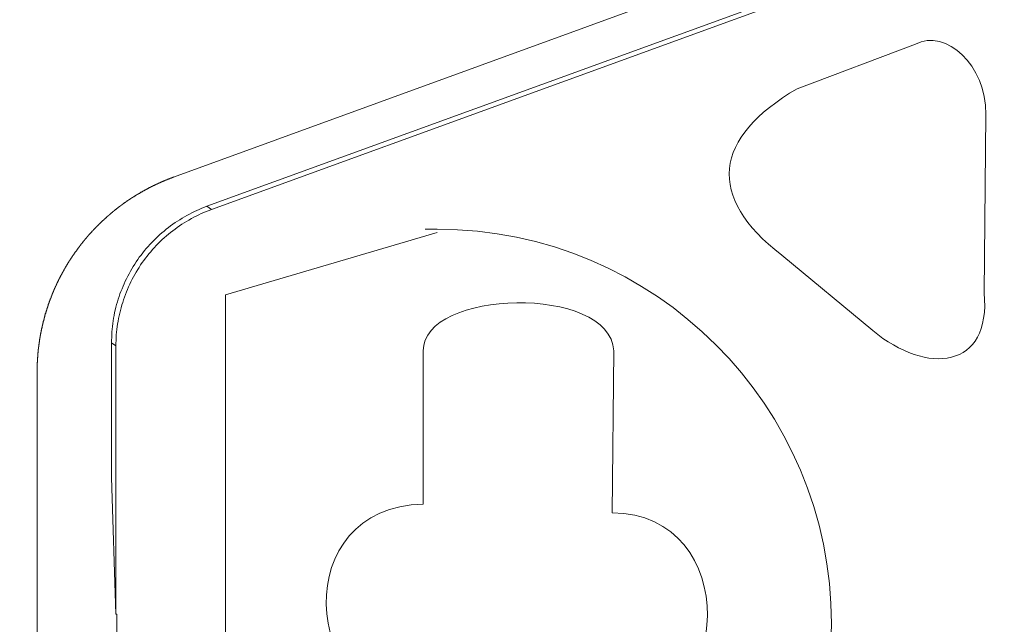
# Model space of a CAD drawing. Units: inches. Extents: x 73 to 218, y 60 to 156.
# Drawn here: x 100 to 102, y 130 to 131 of the extents above; entities that cross this region are included whole.
import ezdxf

# ---------------------------------------------------------------- set-up
doc = ezdxf.new("R2010")
doc.units = ezdxf.units.IN
doc.header["$MEASUREMENT"] = 0
doc.layers.add('Capa 1', color=7, linetype='Continuous')

msp = doc.modelspace()

# ---------------------------------------------------------------- linework, layer by layer
at = {"layer": 'Capa 1', "color": 7, "lineweight": 9}
for points in [[(101.3489, 130.7411), (100.1778, 130.315)], [(100.9762, 130.6829), (100.1144, 130.369)], [(101.0657, 130.646), (100.17, 130.3203)], [(100.1149, 130.3694), (100.1144, 130.369), (100.1142, 130.3689), (100.1139, 130.3689), (100.1137, 130.3687), (100.1133, 130.3687), (100.1128, 130.3687), (100.1128, 130.3684), (100.1125, 130.3684), (100.1121, 130.3684), (100.112, 130.368), (100.1116, 130.368), (100.1113, 130.3678), (100.1109, 130.3678), (100.1108, 130.3677), (100.1106, 130.3677), (100.1101, 130.3675), (100.1099, 130.3673), (100.1094, 130.3672), (100.1094, 130.367), (100.1089, 130.367), (100.1087, 130.367), (100.1083, 130.3668), (100.108, 130.3666), (100.1078, 130.3665), (100.1075, 130.3663), (100.1071, 130.3661), (100.1068, 130.3661), (100.1066, 130.3659), (100.1063, 130.3659), (100.1061, 130.3659), (100.1058, 130.3656), (100.1054, 130.3656), (100.1052, 130.3654), (100.1049, 130.3654), (100.1046, 130.3654), (100.1042, 130.3653), (100.104, 130.3651), (100.1037, 130.3649), (100.1033, 130.3647), (100.1032, 130.3646), (100.1028, 130.3646), (100.1025, 130.3646), (100.1023, 130.3644), (100.102, 130.3644), (100.1018, 130.3639), (100.1014, 130.3639), (100.1011, 130.3639), (100.1006, 130.3639), (100.1004, 130.3637), (100.1004, 130.3635), (100.0999, 130.3632), (100.0997, 130.3632), (100.0996, 130.3632), (100.099, 130.363), (100.0987, 130.363), (100.0985, 130.3628), (100.0983, 130.3628), (100.0978, 130.3625), (100.0977, 130.3623), (100.0973, 130.3623), (100.097, 130.3623), (100.0968, 130.3622), (100.0965, 130.3618), (100.0963, 130.3618), (100.0959, 130.3616), (100.0956, 130.3616), (100.0954, 130.3615), (100.0951, 130.3615), (100.0949, 130.3613), (100.0946, 130.3611), (100.0942, 130.3609), (100.094, 130.3606), (100.0937, 130.3606), (100.0934, 130.3606), (100.093, 130.3604), (100.0928, 130.3604), (100.0925, 130.3601), (100.0921, 130.3601), (100.092, 130.3597), (100.0918, 130.3597), (100.0913, 130.3597), (100.0913, 130.3597), (100.0908, 130.3596), (100.0904, 130.3596), (100.0901, 130.3591), (100.0901, 130.3591), (100.0897, 130.3591), (100.0894, 130.3591), (100.0892, 130.3587), (100.0887, 130.3585), (100.0885, 130.3584), (100.0882, 130.3584), (100.088, 130.358), (100.0878, 130.358), (100.0873, 130.3578), (100.0872, 130.3578), (100.0868, 130.3577), (100.0866, 130.3573), (100.0863, 130.3573), (100.0859, 130.3573), (100.0858, 130.3572), (100.0854, 130.357), (100.0853, 130.3568), (100.0849, 130.3566), (100.0846, 130.3565), (100.0842, 130.3565), (100.0841, 130.3563), (100.0837, 130.3563), (100.0835, 130.356), (100.0832, 130.3558), (100.083, 130.3556), (100.0827, 130.3556), (100.0825, 130.3556), (100.0822, 130.3554), (100.0818, 130.3551), (100.0815, 130.3551), (100.0811, 130.3549), (100.081, 130.3549), (100.0808, 130.3547), (100.0804, 130.3546), (100.0801, 130.3544), (100.0797, 130.3542), (100.0796, 130.3541), (100.0794, 130.3541), (100.0791, 130.3541), (100.0785, 130.3539), (100.0784, 130.3535), (100.078, 130.3535), (100.0779, 130.3534), (100.0777, 130.3532), (100.0775, 130.3532), (100.077, 130.3529), (100.0768, 130.3527), (100.0763, 130.3527), (100.0761, 130.3525), (100.076, 130.3523), (100.0756, 130.3522), (100.0754, 130.352), (100.0751, 130.3518), (100.0747, 130.3516), (100.0746, 130.3516), (100.0742, 130.3515), (100.0741, 130.3515), (100.0737, 130.3511), (100.0734, 130.3511), (100.073, 130.3508), (100.073, 130.3508), (100.0725, 130.3508), (100.0723, 130.3503), (100.072, 130.3501), (100.0716, 130.3501), (100.0715, 130.3501), (100.0713, 130.3501), (100.071, 130.3499), (100.0708, 130.3496), (100.0704, 130.3494), (100.0701, 130.3494), (100.0699, 130.3492), (100.0696, 130.3491), (100.0692, 130.3487), (100.0691, 130.3485), (100.0687, 130.3485), (100.0687, 130.3485), (100.068, 130.3484), (100.068, 130.348), (100.0675, 130.348), (100.0673, 130.3477), (100.0672, 130.3477), (100.0668, 130.3475), (100.0665, 130.3473), (100.0663, 130.3472), (100.066, 130.347), (100.0656, 130.3468), (100.0654, 130.3468), (100.0653, 130.3467), (100.0649, 130.3463), (100.0646, 130.3463), (100.0642, 130.3461), (100.0642, 130.3461), (100.0637, 130.346), (100.0636, 130.3456), (100.0632, 130.3456), (100.0632, 130.3453), (100.0627, 130.3453), (100.0625, 130.3453), (100.0622, 130.3451), (100.062, 130.3446), (100.0617, 130.3446), (100.0613, 130.3446), (100.0611, 130.3444), (100.061, 130.3442), (100.0606, 130.3441), (100.0605, 130.3439), (100.0601, 130.3437), (100.0598, 130.3436), (100.0596, 130.3436), (100.0592, 130.3432), (100.0591, 130.343), (100.0587, 130.343), (100.0584, 130.3429), (100.0582, 130.3427), (100.0579, 130.3425), (100.0577, 130.3423), (100.0574, 130.3418), (100.057, 130.3418), (100.057, 130.3418), (100.0565, 130.3418), (100.0561, 130.3415), (100.056, 130.3413), (100.0558, 130.3411), (100.0555, 130.3411), (100.0551, 130.341), (100.0549, 130.3408), (100.0549, 130.3405), (100.0543, 130.3405), (100.0541, 130.3403), (100.0537, 130.3401), (100.0537, 130.3398), (100.0534, 130.3398), (100.053, 130.3398), (100.0527, 130.3396), (100.0525, 130.3392), (100.0524, 130.3391), (100.0522, 130.3391), (100.0517, 130.3389), (100.0515, 130.3387), (100.0513, 130.3386), (100.051, 130.3382), (100.0506, 130.338), (100.0505, 130.338), (100.0501, 130.3379), (100.0499, 130.3377), (100.0498, 130.3375), (100.0494, 130.3372), (100.0489, 130.3372), (100.0487, 130.337), (100.0487, 130.337), (100.0484, 130.3365), (100.0481, 130.3363), (100.0477, 130.3363), (100.0475, 130.3363), (100.0474, 130.3358), (100.047, 130.3358), (100.0467, 130.3356), (100.0465, 130.3356), (100.0463, 130.3353), (100.046, 130.3349), (100.0456, 130.3349), (100.0455, 130.3348), (100.0451, 130.3348), (100.0449, 130.3346), (100.0446, 130.3342), (100.0444, 130.3341), (100.0441, 130.3341), (100.0439, 130.3339), (100.0436, 130.3336), (100.0432, 130.3334), (100.0431, 130.3332), (100.0427, 130.3332), (100.0425, 130.3329), (100.0422, 130.3327), (100.042, 130.3325), (100.0418, 130.3325), (100.0417, 130.3322), (100.0412, 130.3322), (100.041, 130.332), (100.0405, 130.3318), (100.0405, 130.3315), (100.0403, 130.3315), (100.04, 130.3311), (100.0398, 130.3308), (100.0394, 130.3308), (100.0391, 130.3308), (100.0389, 130.3306), (100.0386, 130.3303), (100.0384, 130.3301), (100.0382, 130.3301), (100.0377, 130.3298), (100.0377, 130.3298), (100.0374, 130.3294), (100.037, 130.3293), (100.0369, 130.3293), (100.0365, 130.3293), (100.0363, 130.3287), (100.0362, 130.3287), (100.0358, 130.3286), (100.0356, 130.3282), (100.0353, 130.328), (100.035, 130.3277), (100.0348, 130.3275), (100.0344, 130.3275), (100.0343, 130.3274), (100.0339, 130.3272), (100.0338, 130.327), (100.0334, 130.3268), (100.0332, 130.3267), (100.0331, 130.3265), (100.0329, 130.3263), (100.0325, 130.326), (100.0322, 130.326), (100.032, 130.3258), (100.0317, 130.3256), (100.0315, 130.3253), (100.0313, 130.3253), (100.031, 130.3253), (100.0307, 130.3248), (100.0305, 130.3246), (100.0301, 130.3244), (100.0301, 130.3243), (100.0298, 130.3243), (100.0294, 130.3241), (100.0293, 130.3237), (100.0289, 130.3236), (100.0288, 130.3234), (100.0284, 130.3232), (100.0282, 130.3231), (100.0281, 130.3225), (100.0279, 130.3225), (100.0274, 130.3225), (100.0274, 130.3222), (100.0269, 130.322), (100.0267, 130.3218), (100.0263, 130.3218), (100.0262, 130.3217), (100.026, 130.3212), (100.0258, 130.3212), (100.0255, 130.321), (100.0251, 130.321), (100.025, 130.3205), (100.0246, 130.3205), (100.0246, 130.3205), (100.0243, 130.3201), (100.0239, 130.3198), (100.0238, 130.3198), (100.0234, 130.3194), (100.0232, 130.3193), (100.0229, 130.3191), (100.0227, 130.3189), (100.0226, 130.3187), (100.0224, 130.3186), (100.0219, 130.3184), (100.0219, 130.3182), (100.0215, 130.3179), (100.0212, 130.3179), (100.021, 130.3177), (100.0207, 130.3172), (100.0207, 130.317), (100.0203, 130.317), (100.02, 130.317), (100.0198, 130.3165), (100.0196, 130.3165), (100.0191, 130.3163), (100.0191, 130.316), (100.0189, 130.3158), (100.0184, 130.3155), (100.0184, 130.3155), (100.0181, 130.3155), (100.0177, 130.315), (100.0176, 130.315), (100.0174, 130.315), (100.017, 130.3146), (100.0169, 130.3143), (100.0165, 130.3141), (100.0164, 130.3139), (100.0162, 130.3138), (100.0158, 130.3134), (100.0157, 130.3132), (100.0155, 130.3132), (100.0151, 130.3131), (100.0148, 130.3129), (100.0146, 130.3125), (100.0145, 130.3122), (100.0143, 130.3122), (100.0139, 130.3122), (100.0136, 130.3117), (100.0134, 130.3115), (100.0131, 130.3115), (100.0129, 130.3113), (100.0127, 130.3108), (100.0124, 130.3108), (100.0122, 130.3107), (100.012, 130.3105), (100.0119, 130.3101), (100.0115, 130.31), (100.0114, 130.31), (100.011, 130.3098), (100.0108, 130.3094), (100.0107, 130.3091), (100.0103, 130.3091), (100.0102, 130.3088), (100.0098, 130.3086), (100.0095, 130.3082), (100.0095, 130.3082), (100.0091, 130.3081), (100.0088, 130.3077), (100.0088, 130.3075), (100.0086, 130.3074), (100.0081, 130.3074), (100.0081, 130.3069), (100.0076, 130.3067), (100.0074, 130.3067), (100.0072, 130.3067), (100.0071, 130.306), (100.0067, 130.306), (100.0064, 130.3058), (100.0064, 130.3055), (100.006, 130.3053), (100.0058, 130.305), (100.0055, 130.305), (100.0053, 130.3048), (100.0053, 130.3044), (100.0048, 130.3043), (100.0046, 130.3043), (100.0043, 130.3039), (100.0041, 130.3038), (100.004, 130.3034), (100.0036, 130.3034), (100.0034, 130.3032), (100.0033, 130.3027), (100.0031, 130.3027), (100.0027, 130.3026), (100.0026, 130.3024), (100.0024, 130.3019), (100.0021, 130.3019), (100.0019, 130.3017), (100.0015, 130.3012), (100.0014, 130.3012), (100.0012, 130.3012), (100.0009, 130.301), (100.0007, 130.3005), (100.0003, 130.3005), (100.0003, 130.3003), (100, 130.3001), (99.9998, 130.2998), (99.9996, 130.2996), (99.9991, 130.2995), (99.9991, 130.2991), (99.999, 130.2989), (99.9986, 130.2986), (99.9984, 130.2986), (99.9983, 130.2984), (99.9979, 130.2979), (99.9978, 130.2977), (99.9976, 130.2977), (99.9972, 130.2972), (99.9971, 130.2972), (99.9969, 130.297), (99.9964, 130.297), (99.9964, 130.2965), (99.996, 130.2964), (99.9959, 130.2964), (99.9957, 130.296), (99.9953, 130.2957), (99.9952, 130.2955), (99.995, 130.2955), (99.9948, 130.2951), (99.9945, 130.2948), (99.9943, 130.2946), (99.994, 130.2945), (99.9938, 130.2945), (99.9936, 130.2939), (99.9933, 130.2939), (99.9931, 130.2936), (99.9929, 130.2934), (99.9928, 130.2933), (99.9926, 130.2931), (99.9922, 130.2929), (99.9921, 130.2926), (99.9919, 130.2922), (99.9916, 130.2922), (99.9916, 130.292), (99.9912, 130.2915), (99.9909, 130.2915), (99.9907, 130.2914), (99.9905, 130.2912), (99.9902, 130.2908), (99.99, 130.2907), (99.9898, 130.2907), (99.9897, 130.2902), (99.9893, 130.29), (99.9893, 130.2896), (99.9888, 130.2895), (99.9888, 130.2893), (99.9886, 130.2891), (99.9881, 130.2889), (99.9881, 130.2888), (99.9879, 130.2884), (99.9876, 130.2881), (99.9874, 130.2881), (99.9872, 130.2879), (99.9869, 130.2874), (99.9867, 130.2874), (99.9866, 130.2874), (99.9864, 130.2867), (99.986, 130.2867), (99.9859, 130.2867), (99.9855, 130.2862), (99.9853, 130.286), (99.9853, 130.2858), (99.9848, 130.2857), (99.9848, 130.2852), (99.9847, 130.2852), (99.9843, 130.285), (99.9841, 130.2846), (99.9838, 130.2843), (99.9838, 130.2841), (99.9835, 130.284), (99.9833, 130.2836), (99.9831, 130.2834), (99.9828, 130.2833), (99.9826, 130.2831), (99.9824, 130.2827), (99.9821, 130.2826), (99.9821, 130.2824), (99.9817, 130.2821), (99.9816, 130.2819), (99.9814, 130.2819), (99.981, 130.2815), (99.981, 130.2812), (99.9805, 130.281), (99.9805, 130.2809), (99.9804, 130.2805), (99.98, 130.2803), (99.9798, 130.2802), (99.9797, 130.2798), (99.9793, 130.2796), (99.9791, 130.2793), (99.979, 130.2791), (99.9786, 130.2791), (99.9785, 130.2788), (99.9783, 130.2784), (99.9781, 130.2784), (99.9778, 130.2779), (99.9778, 130.2777), (99.9776, 130.2777), (99.9771, 130.2772), (99.9771, 130.2771), (99.9769, 130.2771), (99.9766, 130.2767), (99.9764, 130.2764), (99.9762, 130.2762), (99.976, 130.276), (99.9757, 130.2757), (99.9755, 130.2753), (99.9754, 130.2753), (99.9752, 130.2752), (99.975, 130.275), (99.9747, 130.2746), (99.9745, 130.2745), (99.9743, 130.2743), (99.9742, 130.274), (99.9738, 130.2736), (99.9736, 130.2736), (99.9735, 130.2729), (99.9733, 130.2729), (99.9731, 130.2729), (99.9729, 130.2726), (99.9728, 130.2722), (99.9724, 130.2721), (99.9723, 130.2719), (99.9721, 130.2715), (99.9719, 130.2714), (99.9716, 130.2714), (99.9716, 130.2709), (99.9712, 130.2707), (99.9711, 130.2705), (99.9709, 130.2702), (99.9705, 130.27), (99.9705, 130.2697), (99.9702, 130.2695), (99.97, 130.2691), (99.9698, 130.2688), (99.9697, 130.2688), (99.9695, 130.2686), (99.9693, 130.2681), (99.969, 130.2681), (99.9688, 130.2681), (99.9686, 130.2674), (99.9685, 130.2674), (99.9681, 130.2672), (99.968, 130.2667), (99.9678, 130.2664), (99.9674, 130.2664), (99.9674, 130.2662), (99.9673, 130.2659), (99.9669, 130.2657), (99.9667, 130.2655), (99.9667, 130.2653), (99.9666, 130.2648), (99.9661, 130.2647), (99.9661, 130.2643), (99.9659, 130.2641), (99.9655, 130.2641), (99.9654, 130.2638), (99.9652, 130.2635), (99.965, 130.2633), (99.9649, 130.2633), (99.9647, 130.2626), (99.9645, 130.2626), (99.9642, 130.2624), (99.964, 130.2619), (99.964, 130.2617), (99.9635, 130.2617), (99.9633, 130.2614), (99.9633, 130.261), (99.963, 130.2609), (99.9628, 130.2605), (99.9628, 130.2604), (99.9626, 130.2602), (99.9623, 130.2598), (99.9621, 130.2595), (99.9618, 130.2591), (99.9618, 130.2591), (99.9616, 130.2586), (99.9612, 130.2586), (99.9612, 130.2585), (99.9611, 130.2583), (99.9607, 130.2578), (99.9605, 130.2578), (99.9604, 130.2576), (99.96, 130.2573), (99.9599, 130.2571), (99.9599, 130.2569), (99.9595, 130.2564), (99.9595, 130.256), (99.9592, 130.2559), (99.959, 130.2559), (99.9588, 130.2554), (99.9587, 130.2552), (99.9585, 130.255), (99.9583, 130.2547), (99.9581, 130.2543), (99.9578, 130.2543), (99.9578, 130.2542), (99.9574, 130.2536), (99.9573, 130.2536), (99.9571, 130.2533), (99.9569, 130.2529), (99.9568, 130.2529), (99.9566, 130.2526), (99.9564, 130.2523), (99.9562, 130.2521), (99.9559, 130.2519), (99.9557, 130.2516), (99.9557, 130.2512), (99.9555, 130.2509), (99.9554, 130.2507), (99.955, 130.2505), (99.9547, 130.2504), (99.9545, 130.2502), (99.9545, 130.2498), (99.9543, 130.2495), (99.9542, 130.2493), (99.954, 130.2488), (99.9537, 130.2488), (99.9537, 130.2488), (99.9533, 130.2481), (99.9531, 130.2481), (99.953, 130.2479), (99.953, 130.2474), (99.9526, 130.2471), (99.9523, 130.2471), (99.9523, 130.2467), (99.9523, 130.2464), (99.9519, 130.2462), (99.9518, 130.2459), (99.9516, 130.2455), (99.9512, 130.2455), (99.9512, 130.2454), (99.9511, 130.2448), (99.9507, 130.2448), (99.9507, 130.2447), (99.9504, 130.244), (99.9502, 130.244), (99.9502, 130.2438), (99.9499, 130.2435), (99.9495, 130.2433), (99.9495, 130.2431), (99.9493, 130.2426), (99.9492, 130.2424), (99.949, 130.2423), (99.9488, 130.2419), (99.9487, 130.2416), (99.9485, 130.2416), (99.9481, 130.2412), (99.9481, 130.2409), (99.948, 130.2405), (99.948, 130.2405), (99.9475, 130.2402), (99.9475, 130.2399), (99.9473, 130.2397), (99.9471, 130.2393), (99.9468, 130.2392), (99.9468, 130.239), (99.9464, 130.2385), (99.9462, 130.2383), (99.9461, 130.2383), (99.9461, 130.2378), (99.9459, 130.2376), (99.9456, 130.2374), (99.9454, 130.2371), (99.9454, 130.2366), (99.9452, 130.2366), (99.9449, 130.2362), (99.9447, 130.2361), (99.9445, 130.2359), (99.9444, 130.2357), (99.9442, 130.235), (99.944, 130.235), (99.944, 130.2349), (99.9438, 130.2343), (99.9435, 130.2343), (99.9435, 130.234), (99.9433, 130.2337), (99.943, 130.2335), (99.943, 130.2333), (99.9428, 130.2328), (99.9425, 130.2328), (99.9425, 130.2324), (99.9421, 130.2321), (99.9419, 130.2319), (99.9419, 130.2316), (99.9418, 130.2312), (99.9414, 130.2311), (99.9413, 130.2309), (99.9413, 130.2306), (99.9411, 130.2302), (99.9407, 130.23), (99.9407, 130.2295), (99.9406, 130.2295), (99.9404, 130.2295), (99.9402, 130.229), (99.94, 130.2288), (99.9399, 130.2283), (99.9397, 130.2281), (99.9395, 130.228), (99.9392, 130.2278), (99.9392, 130.2275), (99.9392, 130.2273), (99.9388, 130.2269), (99.9387, 130.2268), (99.9385, 130.2262), (99.9385, 130.2261), (99.9382, 130.2256), (99.938, 130.2256), (99.9378, 130.2254), (99.9378, 130.225), (99.9375, 130.2247), (99.9373, 130.2245), (99.9371, 130.2244), (99.9371, 130.224), (99.9369, 130.224), (99.9368, 130.2235), (99.9364, 130.2231), (99.9364, 130.223), (99.9361, 130.2228), (99.9361, 130.2223), (99.9359, 130.2221), (99.9357, 130.2219), (99.9357, 130.2216), (99.9356, 130.2213), (99.9352, 130.2213), (99.9351, 130.2206), (99.9351, 130.2206), (99.9349, 130.2204), (99.9347, 130.2199), (99.9344, 130.2197), (99.9344, 130.2195), (99.9342, 130.2192), (99.934, 130.219), (99.9338, 130.2185), (99.9337, 130.2181), (99.9337, 130.2181), (99.9333, 130.2178), (99.9332, 130.2173), (99.933, 130.2173), (99.933, 130.2169), (99.9326, 130.2168), (99.9325, 130.2164), (99.9325, 130.2161), (99.9323, 130.2157), (99.9321, 130.2157), (99.932, 130.2152), (99.9318, 130.215), (99.9316, 130.2149), (99.9314, 130.2145), (99.9314, 130.2144), (99.9313, 130.214), (99.9311, 130.2137), (99.9309, 130.2135), (99.9307, 130.2133), (99.9306, 130.213), (99.9304, 130.2126), (99.9302, 130.2125), (99.9302, 130.2121), (99.9301, 130.2118), (99.9299, 130.2116), (99.9297, 130.2113), (99.9295, 130.2109), (99.9294, 130.2109), (99.9292, 130.2102), (99.929, 130.2102), (99.9289, 130.2102), (99.9287, 130.2095), (99.9287, 130.2095), (99.9287, 130.2092), (99.9282, 130.2088), (99.9282, 130.2087), (99.9282, 130.2085), (99.928, 130.208), (99.9278, 130.2078), (99.9275, 130.2075), (99.9275, 130.2073), (99.9273, 130.2068), (99.9273, 130.2068), (99.927, 130.2063), (99.9268, 130.2061), (99.9268, 130.2057), (99.9266, 130.2056), (99.9264, 130.2054), (99.9264, 130.2051), (99.9261, 130.2047), (99.9259, 130.2045), (99.9259, 130.2042), (99.9256, 130.2039), (99.9254, 130.2037), (99.9254, 130.2035), (99.9254, 130.203), (99.9252, 130.2028), (99.9249, 130.2026), (99.9247, 130.2023), (99.9247, 130.202), (99.9247, 130.2016), (99.9244, 130.2013), (99.9244, 130.2013), (99.9242, 130.2008), (99.924, 130.2006), (99.924, 130.2004), (99.9237, 130.1999), (99.9235, 130.1997), (99.9233, 130.1997), (99.9233, 130.1992), (99.9232, 130.199), (99.923, 130.1985), (99.9228, 130.1983), (99.9226, 130.1982), (99.9226, 130.1978), (99.9225, 130.1975), (99.9223, 130.1973), (99.9221, 130.1971), (99.922, 130.1966), (99.922, 130.1964), (99.9218, 130.1964), (99.9216, 130.1958), (99.9214, 130.1958), (99.9213, 130.1952), (99.9213, 130.1951), (99.9211, 130.1949), (99.9209, 130.1944), (99.9209, 130.1942), (99.9206, 130.194), (99.9204, 130.1935), (99.9204, 130.1933), (99.9202, 130.1932), (99.9202, 130.1927), (99.9199, 130.1925), (99.9199, 130.1923), (99.9199, 130.192), (99.9195, 130.1918), (99.9194, 130.1915), (99.9192, 130.1911), (99.9192, 130.1909), (99.9192, 130.1906), (99.9189, 130.1902), (99.9187, 130.1901), (99.9185, 130.1897), (99.9185, 130.1894), (99.9185, 130.1892), (99.9182, 130.1887), (99.9182, 130.1883), (99.9182, 130.1883), (99.9178, 130.188), (99.9178, 130.1875), (99.9177, 130.1875), (99.9177, 130.187), (99.9175, 130.1868), (99.9171, 130.1866), (99.9171, 130.1863), (99.917, 130.1861), (99.917, 130.1858), (99.9166, 130.1854), (99.9164, 130.1852), (99.9164, 130.1849), (99.9164, 130.1847), (99.9163, 130.1844), (99.9161, 130.1839), (99.9159, 130.1837), (99.9158, 130.1835), (99.9158, 130.1832), (99.9154, 130.1828), (99.9154, 130.1827), (99.9154, 130.1823), (99.9151, 130.182), (99.9151, 130.1818), (99.9149, 130.1815), (99.9149, 130.1813), (99.9147, 130.1809), (99.9146, 130.1806), (99.9144, 130.1804), (99.9144, 130.1799), (99.9144, 130.1797), (99.9142, 130.1796), (99.9139, 130.1792), (99.9137, 130.1787), (99.9137, 130.1787), (99.9137, 130.1782), (99.9133, 130.178), (99.9133, 130.1778), (99.9132, 130.1775), (99.9132, 130.1772), (99.913, 130.1772), (99.913, 130.1765), (99.9128, 130.1765), (99.9127, 130.1759), (99.9125, 130.1758), (99.9123, 130.1754), (99.9123, 130.1751), (99.9121, 130.1749), (99.9121, 130.1746), (99.9118, 130.1744), (99.9118, 130.1741), (99.9116, 130.1737), (99.9116, 130.1732), (99.9115, 130.1732), (99.9113, 130.1728), (99.9111, 130.1725), (99.9111, 130.1723), (99.9109, 130.1722), (99.9109, 130.1716), (99.9108, 130.1716), (99.9106, 130.171), (99.9106, 130.1708), (99.9102, 130.1706), (99.9102, 130.1703), (99.9101, 130.1699), (99.9101, 130.1696), (99.9099, 130.1694), (99.9099, 130.1692), (99.9097, 130.1689), (99.9097, 130.1684), (99.9094, 130.1682), (99.9094, 130.1677), (99.9094, 130.1675), (99.9092, 130.1675), (99.909, 130.1672), (99.909, 130.1668), (99.9089, 130.1665), (99.9089, 130.1661), (99.9087, 130.1661), (99.9085, 130.1654), (99.9082, 130.1651), (99.9082, 130.1649), (99.9082, 130.1648), (99.9082, 130.1644), (99.908, 130.1642), (99.9078, 130.1637), (99.9077, 130.1635), (99.9077, 130.1634), (99.9075, 130.1629), (99.9075, 130.1627), (99.9073, 130.1625), (99.9071, 130.162), (99.907, 130.162), (99.907, 130.1613), (99.9068, 130.1611), (99.9068, 130.1611), (99.9066, 130.1606), (99.9066, 130.1604), (99.9063, 130.1601), (99.9063, 130.1598), (99.9061, 130.1594), (99.9061, 130.1591), (99.9061, 130.1589), (99.9061, 130.1587), (99.9059, 130.1582), (99.9058, 130.1579), (99.9054, 130.1579), (99.9054, 130.1572), (99.9054, 130.1572), (99.9054, 130.1568), (99.9051, 130.1565), (99.9049, 130.1561), (99.9049, 130.156), (99.9049, 130.1556), (99.9049, 130.1553), (99.9047, 130.1551), (99.9047, 130.1546), (99.9046, 130.1544), (99.9044, 130.1539), (99.9044, 130.1539), (99.9042, 130.1537), (99.904, 130.1532), (99.904, 130.153), (99.904, 130.1525), (99.9039, 130.1523), (99.9039, 130.1522), (99.9035, 130.1517), (99.9035, 130.1515), (99.9034, 130.1513), (99.9034, 130.1508), (99.9032, 130.1506), (99.903, 130.1505), (99.903, 130.1499), (99.9028, 130.1496), (99.9028, 130.1494), (99.9027, 130.1489), (99.9027, 130.1489), (99.9027, 130.1484), (99.9027, 130.1484), (99.9023, 130.148), (99.9022, 130.1475), (99.9022, 130.1474), (99.9022, 130.1468), (99.902, 130.1468), (99.9018, 130.1467), (99.9018, 130.1461), (99.9016, 130.1458), (99.9016, 130.1456), (99.9016, 130.1453), (99.9015, 130.1449), (99.9013, 130.1448), (99.9013, 130.1443), (99.9011, 130.1441), (99.9011, 130.1437), (99.9009, 130.1434), (99.9009, 130.1434), (99.9008, 130.1429), (99.9006, 130.1425), (99.9006, 130.1422), (99.9006, 130.1418), (99.9006, 130.1418), (99.9004, 130.1413), (99.9003, 130.1412), (99.9003, 130.1408), (99.8999, 130.1405), (99.8999, 130.1403), (99.8999, 130.1399), (99.8999, 130.1396), (99.8997, 130.1393), (99.8996, 130.1391), (99.8996, 130.1386), (99.8994, 130.1386), (99.8992, 130.1381), (99.8992, 130.1379), (99.8992, 130.1374), (99.8992, 130.1372), (99.899, 130.137), (99.8989, 130.1367), (99.8989, 130.1363), (99.8989, 130.136), (99.8989, 130.1358), (99.8987, 130.1353), (99.8985, 130.1351), (99.8985, 130.1346), (99.8984, 130.1346), (99.8984, 130.1341), (99.8984, 130.1337), (99.898, 130.1337), (99.898, 130.1332), (99.8978, 130.1331), (99.8978, 130.1327), (99.8978, 130.1324), (99.8978, 130.1322), (99.8977, 130.1317), (99.8977, 130.1313), (99.8975, 130.1313), (99.8975, 130.1308), (99.8975, 130.1306), (99.8972, 130.1303), (99.8972, 130.13), (99.8972, 130.1298), (99.8972, 130.1293), (99.897, 130.1289), (99.897, 130.1289), (99.8968, 130.1286), (99.8968, 130.1282), (99.8966, 130.1281), (99.8965, 130.1275), (99.8965, 130.1272), (99.8965, 130.1269), (99.8963, 130.1267), (99.8963, 130.1263), (99.8963, 130.126), (99.8961, 130.1258), (99.8961, 130.1255), (99.8959, 130.1251), (99.8958, 130.1248), (99.8958, 130.1244), (99.8958, 130.1241), (99.8956, 130.1239), (99.8956, 130.1236), (99.8956, 130.1234), (99.8956, 130.1231), (99.8956, 130.1227), (99.8954, 130.1225), (99.8951, 130.1222), (99.8951, 130.1217), (99.8951, 130.1215), (99.8951, 130.1212), (99.8951, 130.1208), (99.8951, 130.1207), (99.8947, 130.1203), (99.8947, 130.12), (99.8946, 130.1198), (99.8946, 130.1193), (99.8944, 130.1193), (99.8944, 130.1186), (99.8944, 130.1186), (99.8944, 130.1182), (99.8944, 130.1179), (99.8944, 130.1176), (99.8942, 130.1172), (99.8942, 130.1169), (99.8939, 130.1167), (99.8939, 130.1163), (99.8939, 130.1162), (99.8939, 130.1158), (99.8937, 130.1153), (99.8937, 130.1151), (99.8937, 130.1148), (99.8937, 130.1145), (99.8935, 130.1143), (99.8935, 130.1138), (99.8935, 130.1138), (99.8934, 130.1134), (99.8932, 130.1129), (99.8932, 130.1127), (99.893, 130.1124), (99.893, 130.112), (99.893, 130.1119), (99.8928, 130.1114), (99.8928, 130.1112), (99.8928, 130.1108), (99.8928, 130.1105), (99.8927, 130.1103), (99.8927, 130.1098), (99.8925, 130.1098), (99.8925, 130.1095), (99.8923, 130.1089), (99.8923, 130.1088), (99.8923, 130.1083), (99.8923, 130.1083), (99.8923, 130.1077), (99.8923, 130.1074), (99.892, 130.1069), (99.892, 130.1065), (99.8918, 130.1064), (99.8918, 130.1058), (99.8918, 130.1055), (99.8916, 130.1055), (99.8916, 130.1048), (99.8916, 130.1048), (99.8916, 130.1043), (99.8915, 130.1041), (99.8915, 130.1039), (99.8915, 130.1034), (99.8913, 130.1033), (99.8913, 130.1029), (99.8911, 130.1026), (99.8911, 130.1022), (99.8911, 130.102), (99.8911, 130.1015), (99.8911, 130.1014), (99.8911, 130.101), (99.891, 130.1008), (99.891, 130.1005), (99.8908, 130.1002), (99.8908, 130.1), (99.8908, 130.0995), (99.8906, 130.0993), (99.8906, 130.0989), (99.8906, 130.0986), (99.8906, 130.0983), (99.8906, 130.0981), (99.8904, 130.0977), (99.8904, 130.0974), (99.8904, 130.0971), (99.8903, 130.0969), (99.8903, 130.0965), (99.8903, 130.096), (99.8903, 130.0958), (99.8903, 130.0955), (99.8903, 130.0952), (99.8901, 130.095), (99.8901, 130.0945), (99.8901, 130.0945), (99.8899, 130.0938), (99.8899, 130.0938), (99.8896, 130.0934), (99.8896, 130.0929), (99.8896, 130.0927), (99.8896, 130.0926), (99.8896, 130.0921), (99.8896, 130.0919), (99.8896, 130.0914), (99.8896, 130.0912), (99.8896, 130.091), (99.8894, 130.0905), (99.8894, 130.0903), (99.8894, 130.09), (99.8894, 130.0896), (99.8892, 130.0895), (99.8892, 130.089), (99.8891, 130.0888), (99.8891, 130.0884), (99.8891, 130.0881), (99.8891, 130.0879), (99.8889, 130.0874), (99.8889, 130.0871), (99.8889, 130.0869), (99.8889, 130.0867), (99.8889, 130.0864), (99.8889, 130.0862), (99.8889, 130.0855), (99.8887, 130.0855), (99.8887, 130.085), (99.8887, 130.0848), (99.8887, 130.0845), (99.8885, 130.0841), (99.8885, 130.0838), (99.8884, 130.0834), (99.8884, 130.0831), (99.8884, 130.0829), (99.8884, 130.0824), (99.8884, 130.0822), (99.8884, 130.0821), (99.8884, 130.0816), (99.8882, 130.0814), (99.8882, 130.0809), (99.8882, 130.0807), (99.8882, 130.0805), (99.8882, 130.08), (99.888, 130.0798), (99.888, 130.0795), (99.888, 130.0791), (99.888, 130.079), (99.888, 130.0785), (99.8879, 130.0785), (99.8879, 130.0779), (99.8879, 130.0776), (99.8877, 130.0772), (99.8877, 130.0769), (99.8877, 130.0767), (99.8877, 130.0762), (99.8877, 130.0759), (99.8877, 130.0759), (99.8875, 130.0754), (99.8875, 130.0752), (99.8875, 130.075), (99.8875, 130.0745), (99.8875, 130.0741), (99.8875, 130.0738), (99.8875, 130.0735), (99.8875, 130.0733), (99.8873, 130.0729), (99.8873, 130.0726), (99.8873, 130.0724), (99.8873, 130.0719), (99.8873, 130.0717), (99.8873, 130.0712), (99.8873, 130.071), (99.8873, 130.071), (99.8873, 130.0704), (99.8873, 130.0702), (99.8872, 130.07), (99.8872, 130.0695), (99.8872, 130.0693), (99.8872, 130.0688), (99.8872, 130.0686), (99.8872, 130.0683), (99.8872, 130.0679), (99.8868, 130.0678), (99.8868, 130.0673), (99.8868, 130.0669), (99.8868, 130.0669), (99.8868, 130.0662), (99.8868, 130.0662), (99.8868, 130.0657), (99.8868, 130.0655), (99.8868, 130.0652), (99.8868, 130.0648), (99.8868, 130.0647), (99.8868, 130.0643), (99.8868, 130.0638), (99.8868, 130.0636), (99.8868, 130.0633), (99.8868, 130.0629), (99.8868, 130.0628), (99.8868, 130.0623), (99.8868, 130.0621), (99.8868, 130.0617), (99.8868, 130.0614), (99.8868, 130.0612), (99.8866, 130.0607), (99.8866, 130.0607), (99.8866, 130.0602), (99.8866, 130.0598), (99.8866, 130.0597), (99.8863, 130.0592), (99.8863, 130.0592), (99.8863, 130.0586), (99.8863, 130.0583), (99.8863, 130.0581), (99.8863, 130.0576), (99.8863, 130.0574), (99.8863, 130.0569), (99.8863, 130.0567), (99.8863, 130.0566), (99.8863, 130.0562), (99.8863, 130.0559), (99.8863, 130.0557), (99.8861, 130.0552), (99.8861, 130.0549), (99.8861, 130.0547), (99.8861, 130.0543), (99.8861, 130.054), (99.8861, 130.0536), (99.8861, 130.0533), (99.8861, 130.0531), (99.8861, 130.0526), (99.8861, 130.0524), (99.8861, 130.0519), (99.8861, 130.0518), (99.8861, 130.0516), (99.8861, 130.0511), (99.8861, 130.0509), (99.8861, 130.0504), (99.8861, 130.0502), (99.8861, 130.05), (99.8861, 130.0495), (99.8861, 130.0493), (99.8861, 130.0492), (99.8861, 130.0487), (99.8861, 130.0483), (99.8861, 130.0481), (99.8861, 130.0478), (99.8861, 130.0476), (99.8861, 130.0471), (99.8861, 130.0469), (99.8861, 130.0464), (99.8861, 130.0462), (99.8861, 130.0459), (99.8861, 130.0456), (99.8861, 130.0454), (99.8861, 130.0452), (99.8861, 130.0445), (99.8861, 130.0443), (99.8861, 130.044), (99.8861, 130.0438), (99.8861, 130.0435), (99.8861, 130.043)], [(100.1056, 130.2846), (100.1094, 130.2874), (100.1128, 130.2902), (100.117, 130.2929), (100.1207, 130.2955), (100.1247, 130.2977), (100.1287, 130.3003), (100.1326, 130.3027), (100.1366, 130.305), (100.1407, 130.3072), (100.1447, 130.3091), (100.149, 130.3113), (100.1531, 130.3132), (100.1573, 130.315), (100.1617, 130.317), (100.1659, 130.3186), (100.17, 130.3203)], [(100.1778, 130.315), (100.1735, 130.3132), (100.169, 130.3115), (100.1648, 130.31), (100.1605, 130.3081), (100.1564, 130.306), (100.1521, 130.3039), (100.148, 130.3019), (100.1442, 130.2996), (100.14, 130.2972), (100.1359, 130.295), (100.1321, 130.2926), (100.1281, 130.2902), (100.1244, 130.2874), (100.1204, 130.285), (100.1168, 130.2821), (100.1128, 130.2793)], [(100.1778, 130.315), (100.17, 130.3203)], [(100.078, 130.2598), (100.0811, 130.2633), (100.0846, 130.2664), (100.088, 130.2697), (100.0913, 130.2729), (100.0947, 130.2759), (100.0983, 130.2788), (100.1018, 130.2819), (100.1056, 130.2846)], [(100.1128, 130.2793), (100.1094, 130.2764), (100.1058, 130.2736), (100.1023, 130.2707), (100.0987, 130.2674), (100.0952, 130.2647), (100.092, 130.2612), (100.0887, 130.2581), (100.0854, 130.2547)], [(100.5548, 130.2764), (100.2012, 130.1723), (100.2012, 129.0876), (100.5133, 128.9631)], [(100.0543, 130.2312), (100.057, 130.235), (100.0599, 130.2388), (100.0627, 130.2424), (100.0656, 130.2461), (100.0687, 130.2495), (100.0716, 130.2531), (100.0747, 130.2566), (100.078, 130.2598)], [(100.0854, 130.2547), (100.0823, 130.2514), (100.0791, 130.2481), (100.0761, 130.2443), (100.073, 130.2409), (100.0703, 130.2371), (100.0673, 130.2335), (100.0646, 130.2295), (100.062, 130.2261)], [(100.0355, 130.1992), (100.0377, 130.2035), (100.0398, 130.2075), (100.042, 130.2116), (100.0444, 130.2157), (100.0467, 130.2197), (100.0494, 130.2237), (100.0518, 130.2275), (100.0543, 130.2312)], [(100.062, 130.2261), (100.0592, 130.2223), (100.0568, 130.2181), (100.0543, 130.2144), (100.0518, 130.2102), (100.0494, 130.2063), (100.0472, 130.2021), (100.0449, 130.1982), (100.0429, 130.194)], [(100.0217, 130.1649), (100.0232, 130.1694), (100.0246, 130.1737), (100.0262, 130.178), (100.0281, 130.1823), (100.0298, 130.1868), (100.0315, 130.1909), (100.0334, 130.1951), (100.0355, 130.1992)], [(100.0429, 130.194), (100.041, 130.1899), (100.0389, 130.1858), (100.0372, 130.1813), (100.0355, 130.1772), (100.0338, 130.1728), (100.0322, 130.1682), (100.0307, 130.1641), (100.0293, 130.1596)], [(100.0105, 130.0921), (100.0105, 130.0967), (100.0108, 130.101), (100.0108, 130.1058), (100.0112, 130.1105), (100.0115, 130.1151), (100.012, 130.1196), (100.0127, 130.1241), (100.0133, 130.1287), (100.0141, 130.1332), (100.0148, 130.1379), (100.0157, 130.1425), (100.0169, 130.1468), (100.0179, 130.1515), (100.0191, 130.1561), (100.0203, 130.1604), (100.0217, 130.1649)], [(100.0293, 130.1596), (100.0279, 130.1553), (100.0267, 130.1508), (100.0253, 130.1461), (100.0243, 130.1418), (100.0232, 130.1372), (100.0224, 130.1327), (100.0215, 130.1281), (100.0207, 130.1234), (100.0201, 130.1191), (100.0196, 130.1145), (100.0191, 130.1098), (100.0184, 130.1055), (100.0184, 130.1007), (100.0183, 130.096), (100.0179, 130.0914), (100.0179, 130.0869)], [(100.0105, 130.0921), (100.0105, 129.8667)], [(100.0179, 130.0869), (100.0105, 130.0921)], [(100.0179, 130.0869), (100.0179, 129.6383)], [(99.8861, 130.043), (99.8861, 129.1641)], [(100.0179, 129.6383), (100.0105, 129.8667)], [(100.0179, 129.6383), (100.0196, 129.6383)], [(100.0234, 129.1858), (100.0196, 129.6383)]]:
    msp.add_lwpolyline(points, dxfattribs=at)
at = {"layer": 'Capa 1', "lineweight": 0}
msp.add_open_spline([(77.9023, 124.5801), (77.9023, 124.5801), (78.064, 104.373), (78.064, 104.373), (78.0998, 103.8687), (78.3639, 103.6558), (78.7846, 103.6427), (78.7846, 103.6427), (108.9295, 103.662), (108.9295, 103.662), (109.3486, 103.654), (109.5755, 103.8811), (109.6106, 104.3431), (109.6106, 104.3431), (109.8144, 124.5661), (109.8144, 124.5661), (110.1939, 124.8366), (110.1465, 125.2357), (109.6724, 125.7631), (109.6724, 125.7631), (109.5925, 132.377), (109.5925, 132.377), (109.5557, 132.7586), (109.3457, 133.0188), (108.8825, 133.1015), (108.8825, 133.1015), (103.0177, 133.0969), (103.0177, 133.0969), (102.5931, 133.1403), (102.3228, 133.4548), (102.2395, 134.0977), (102.2074, 134.7307), (101.9091, 134.9831), (101.4295, 134.9748), (101.4295, 134.9748), (86.4332, 134.9931), (86.4332, 134.9931), (85.9204, 134.9824), (85.6315, 134.6725), (85.5669, 134.0632), (85.548, 133.3308), (85.1735, 133.0919), (84.6001, 133.1299), (84.6001, 133.1299), (79.0218, 133.1024), (79.0218, 133.1024), (78.5508, 133.1048), (78.2935, 132.8285), (78.2495, 132.2749), (78.2495, 132.2749), (78.1815, 125.6922), (78.1815, 125.6922), (77.7481, 125.3668), (77.6952, 124.9907), (77.9023, 124.5801)], degree=3, knots=[0, 0, 0, 0, 1, 1, 1, 2, 2, 2, 3, 3, 3, 4, 4, 4, 5, 5, 5, 6, 6, 6, 7, 7, 7, 8, 8, 8, 9, 9, 9, 10, 10, 10, 11, 11, 11, 12, 12, 12, 13, 13, 13, 14, 14, 14, 15, 15, 15, 16, 16, 16, 17, 17, 17, 18, 18, 18, 18], dxfattribs=at)
at = {"layer": 'Capa 1', "color": 7, "lineweight": 9}
for points, knots in [([(77.9023, 124.5801), (77.9023, 124.5801), (78.064, 104.373), (78.064, 104.373), (78.0998, 103.8687), (78.3639, 103.6558), (78.7846, 103.6427), (78.7846, 103.6427), (108.9295, 103.662), (108.9295, 103.662), (109.3486, 103.654), (109.5755, 103.8811), (109.6106, 104.3431), (109.6106, 104.3431), (109.8144, 124.5661), (109.8144, 124.5661), (110.1939, 124.8366), (110.1465, 125.2357), (109.6724, 125.7631), (109.6724, 125.7631), (109.5925, 132.377), (109.5925, 132.377), (109.5557, 132.7586), (109.3457, 133.0188), (108.8825, 133.1015), (108.8825, 133.1015), (103.0177, 133.0969), (103.0177, 133.0969), (102.5931, 133.1403), (102.3228, 133.4548), (102.2395, 134.0977), (102.2074, 134.7307), (101.9091, 134.9831), (101.4295, 134.9748), (101.4295, 134.9748), (86.4332, 134.9931), (86.4332, 134.9931), (85.9204, 134.9824), (85.6315, 134.6725), (85.5669, 134.0632), (85.548, 133.3308), (85.1735, 133.0919), (84.6001, 133.1299), (84.6001, 133.1299), (79.0218, 133.1024), (79.0218, 133.1024), (78.5508, 133.1048), (78.2935, 132.8285), (78.2495, 132.2749), (78.2495, 132.2749), (78.1815, 125.6922), (78.1815, 125.6922), (77.7481, 125.3668), (77.6952, 124.9907), (77.9023, 124.5801)], [0, 0, 0, 0, 1, 1, 1, 2, 2, 2, 3, 3, 3, 4, 4, 4, 5, 5, 5, 6, 6, 6, 7, 7, 7, 8, 8, 8, 9, 9, 9, 10, 10, 10, 11, 11, 11, 12, 12, 12, 13, 13, 13, 14, 14, 14, 15, 15, 15, 16, 16, 16, 17, 17, 17, 18, 18, 18, 18]), ([(101.3544, 130.5913), (101.3544, 130.5913), (101.1567, 130.5167), (101.1567, 130.5167), (101.0163, 130.4355), (101.0039, 130.3353), (101.1308, 130.2388), (101.1308, 130.2388), (101.2828, 130.1127), (101.2828, 130.1127), (101.3736, 130.0371), (101.4812, 130.0481), (101.469, 130.1758), (101.469, 130.1758), (101.4719, 130.4739), (101.4719, 130.4739), (101.4729, 130.5559), (101.4049, 130.6181), (101.3544, 130.5913)], [0, 0, 0, 0, 1, 1, 1, 2, 2, 2, 3, 3, 3, 4, 4, 4, 5, 5, 5, 6, 6, 6, 6]), ([(100.5038, 128.9647), (100.5209, 128.9633), (100.5379, 128.9628), (100.5548, 128.9628), (100.9186, 128.9628), (101.2139, 129.2582), (101.2139, 129.6225), (101.2139, 129.9866), (100.9186, 130.2819), (100.5548, 130.2819), (100.5481, 130.2819), (100.5414, 130.2819), (100.5345, 130.2819)], [0, 0, 0, 0, 1, 1, 1, 2, 2, 2, 3, 3, 3, 4, 4, 4, 4]), ([(100.8502, 130.0785), (100.8437, 130.1901), (100.5297, 130.1815), (100.5317, 130.0785), (100.5317, 130.0785), (100.5317, 129.8223), (100.5317, 129.8223), (100.3082, 129.8187), (100.3226, 129.4971), (100.5317, 129.4704), (100.5317, 129.4704), (100.5317, 129.207), (100.5317, 129.207), (100.5376, 129.0866), (100.8475, 129.0782), (100.8475, 129.207), (100.8475, 129.207), (100.8475, 129.4559), (100.8475, 129.4559), (101.0566, 129.4683), (101.0625, 129.8071), (100.8475, 129.808), (100.8475, 129.808), (100.8502, 130.0785), (100.8502, 130.0785)], [0, 0, 0, 0, 1, 1, 1, 2, 2, 2, 3, 3, 3, 4, 4, 4, 5, 5, 5, 6, 6, 6, 7, 7, 7, 8, 8, 8, 8])]:
    msp.add_open_spline(points, degree=3, knots=knots, dxfattribs=at)

doc.saveas('drawing.dxf')
